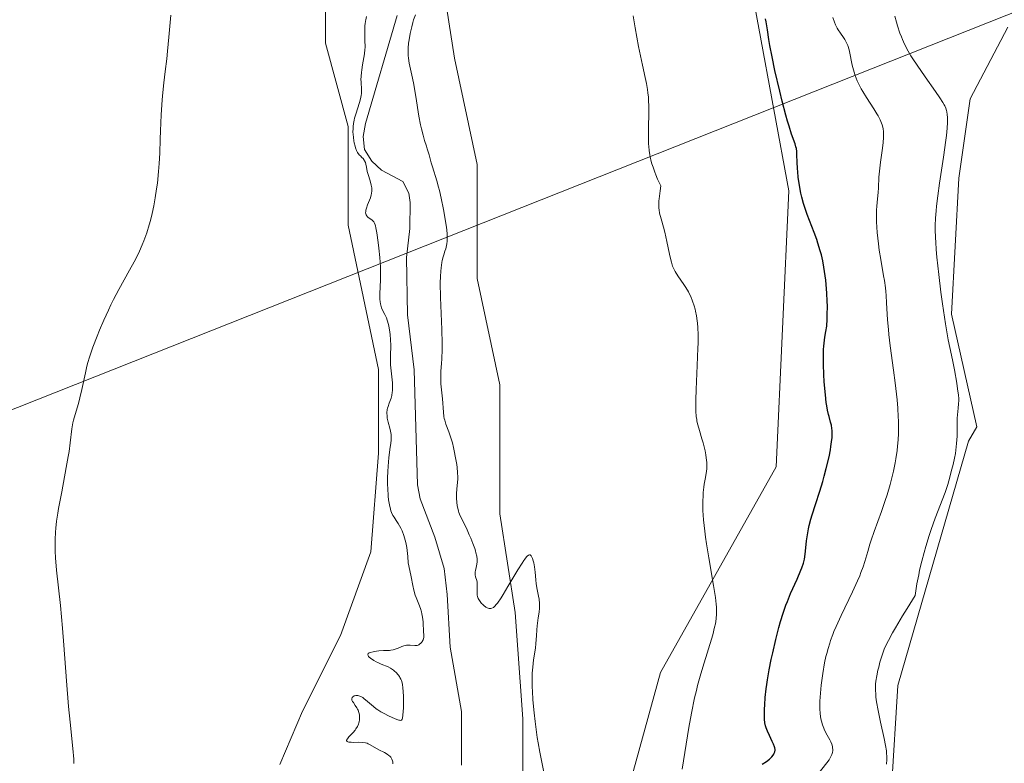
# Model space of a CAD drawing. Units: metres. Extents: x 629149 to 632651, y 4662532 to 4664909.
# Drawn here: x 630375 to 630565, y 4662803 to 4662947 of the extents above; entities that cross this region are included whole.
import ezdxf

# ---------------------------------------------------------------- set-up
doc = ezdxf.new("R2010")
doc.units = ezdxf.units.M
doc.header["$MEASUREMENT"] = 0
for name, color, linetype, lineweight in [('Corriente natural lineal', 142, 'Continuous', 13), ('Cultivos herbáceos CxS', 92, 'Continuous', 0), ('Curva de nivel maestra', 30, 'Continuous', 30), ('Curva de nivel normal', 30, 'Continuous', 0), ('Matorral CxS', 135, 'Continuous', 0), ('Tendido', 6, 'Continuous', 0)]:
    doc.layers.add(name, color=color, linetype=linetype, lineweight=lineweight)

# ---------------------------------------------------------------- blocks, each defined once
blk = doc.blocks.new('*U5')
at = {"layer": 'Matorral CxS', "color": 135, "linetype": 'Continuous', "lineweight": 0}
for points in [[(630424.9382, 4662802.8387, 391.8091), (630429.3329, 4662813.0931, 391.0624), (630436.6576, 4662827.7421, 391.0724), (630442.5171, 4662843.8561, 390.8562), (630443.9819, 4662862.8999, 391.1091), (630443.9819, 4662879.0139, 391.6189), (630438.1223, 4662906.8473, 392.3417), (630438.1223, 4662925.8911, 392.4205), (630433.7275, 4662942.0051, 393.4916), (630433.7275, 4662971.3031, 393.4028), (630435.1925, 4662983.0225, 392.331), (630443.9819, 4662991.8119, 390.3407), (630457.1661, 4662984.4873, 392.7303), (630455.7013, 4662971.3031, 391.2649), (630455.7013, 4662958.1189, 390.9997), (630458.6311, 4662939.0751, 392.3802), (630463.0257, 4662918.5665, 390.8971), (630463.0257, 4662896.5929, 391.5329), (630467.4205, 4662876.0841, 391.0217), (630467.4205, 4662851.1807, 390.5528), (630470.3503, 4662832.1369, 390.0882), (630471.8153, 4662811.6281, 389.9225), (630471.8153, 4662789.6545, 389.6445)], [(630488.5027, 4662784.6353, 391.3981), (630498.4129, 4662820.5747, 393.6797), (630520.7105, 4662860.2327, 397.1508), (630523.1877, 4662913.5237, 399.1374), (630514.5166, 4662960.6183, 399.0304), (630516.9943, 4662979.2083, 399.0761), (630533.0979, 4663000.2759, 400.0352), (630559.6339, 4663013.5493, 401.8419), (630559.6379, 4663013.5463, 401.8424), (630559.6503, 4663013.5375, 401.8442), (630579.3157, 4663013.5369, 403.9453)], [(630565.4769, 4662945.0729, 414.736), (630558.1931, 4662931.2343, 411.8457), (630556.0081, 4662915.9393, 411.1998), (630554.5515, 4662889.7187, 410.4284), (630559.4807, 4662867.9473, 410.9285), (630557.8721, 4662865.1887, 410.6917), (630544.2461, 4662818.0943, 410.6141), (630543.0071, 4662798.2655, 410.42), (630536.2379, 4662787.2467, 410.2896), (630537.4677, 4662768.1823, 410.8374), (630550.3829, 4662758.9565, 412.3585), (630559.6077, 4662732.5115, 413.45), (630568.2177, 4662715.2913, 412.7588)]]:
    blk.add_polyline3d(points, dxfattribs=at)
blk = doc.blocks.new('*U23')
at = {"layer": 'Cultivos herbáceos CxS', "color": 92, "linetype": 'Continuous', "lineweight": 0}
for points in [[(630568.2177, 4662715.2913, 412.7588), (630559.6077, 4662732.5115, 413.45), (630550.3829, 4662758.9565, 412.3585), (630537.4677, 4662768.1823, 410.8374), (630536.2379, 4662787.2467, 410.2896), (630543.0071, 4662798.2655, 410.42), (630544.2461, 4662818.0943, 410.6141), (630557.8721, 4662865.1887, 410.6917), (630559.4807, 4662867.9473, 410.9285), (630554.5515, 4662889.7187, 410.4284), (630556.0081, 4662915.9393, 411.1998), (630558.1931, 4662931.2343, 411.8457), (630565.4769, 4662945.0729, 414.736)], [(630579.3157, 4663013.5369, 403.9453), (630559.6503, 4663013.5375, 401.8442), (630559.6379, 4663013.5463, 401.8424), (630559.6339, 4663013.5493, 401.8419), (630533.0979, 4663000.2759, 400.0352), (630516.9943, 4662979.2083, 399.0761), (630514.5166, 4662960.6183, 399.0304), (630523.1877, 4662913.5237, 399.1374), (630520.7105, 4662860.2327, 397.1508), (630498.4129, 4662820.5747, 393.6797), (630488.5027, 4662784.6353, 391.3981)], [(630471.8153, 4662789.6545, 389.6445), (630471.8153, 4662811.6281, 389.9225), (630470.3503, 4662832.1369, 390.0882), (630467.4205, 4662851.1807, 390.5528), (630467.4205, 4662876.0841, 391.0217), (630463.0257, 4662896.5929, 391.5329), (630463.0257, 4662918.5665, 390.8971), (630458.6311, 4662939.0751, 392.3802), (630455.7013, 4662958.1189, 390.9997), (630455.7013, 4662971.3031, 391.2649), (630457.1661, 4662984.4873, 392.7303), (630443.9819, 4662991.8119, 390.3407), (630435.1925, 4662983.0225, 392.331), (630433.7275, 4662971.3031, 393.4028), (630433.7275, 4662942.0051, 393.4916), (630438.1223, 4662925.8911, 392.4205), (630438.1223, 4662906.8473, 392.3417), (630443.9819, 4662879.0139, 391.6189), (630443.9819, 4662862.8999, 391.1091), (630442.5171, 4662843.8561, 390.8562), (630436.6576, 4662827.7421, 391.0724), (630429.3329, 4662813.0931, 391.0624), (630424.9382, 4662802.8387, 391.8091)]]:
    blk.add_polyline3d(points, dxfattribs=at)

msp = doc.modelspace()

# ---------------------------------------------------------------- linework, layer by layer
at = {"layer": 'Corriente natural lineal', "color": 142, "linetype": 'Continuous', "lineweight": 13}
msp.add_polyline3d([(630447.6101, 4662947.3001, 388.8727), (630441.4801, 4662926.4901, 389.6743), (630441.0301, 4662924.0001, 389.7901), (630441.2801, 4662921.4901, 389.5658), (630442.6901, 4662919.2001, 388.9959), (630444.5701, 4662917.5001, 388.8466), (630448.6801, 4662915.3101, 388.2837), (630449.8501, 4662913.0201, 388.272), (630450.1101, 4662911.2701, 388.2766), (630450.0501, 4662906.2601, 388.3552), (630449.4001, 4662900.6501, 388.3535), (630449.5701, 4662889.5601, 388.5441), (630450.8901, 4662878.9501, 388.7938), (630451.5001, 4662856.8101, 388.0908), (630452.0001, 4662854.1001, 387.8163), (630454.8601, 4662846.7001, 388.0092), (630456.6201, 4662840.6201, 387.8213), (630457.2501, 4662835.6001, 387.3184), (630457.7901, 4662825.4501, 387.2128), (630459.9901, 4662813.0801, 387.4276), (630460.0001, 4662802.7301, 387.3081)], dxfattribs=at)
at = {"layer": 'Cultivos herbáceos CxS', "color": 92, "linetype": 'Continuous', "lineweight": 0}
for points in [[(630579.3157, 4663013.5369, 403.9453), (630559.6503, 4663013.5375, 401.8442), (630559.6379, 4663013.5463, 401.8424), (630559.6339, 4663013.5493, 401.8419), (630533.0979, 4663000.2759, 400.0352), (630516.9943, 4662979.2083, 399.0761), (630514.5166, 4662960.6183, 399.0304), (630523.1877, 4662913.5237, 399.1374), (630520.7105, 4662860.2327, 397.1508), (630498.4129, 4662820.5747, 393.6797), (630488.5027, 4662784.6353, 391.3981)], [(630471.8153, 4662789.6545, 389.6445), (630471.8153, 4662811.6281, 389.9225), (630470.3503, 4662832.1369, 390.0882), (630467.4205, 4662851.1807, 390.5528), (630467.4205, 4662876.0841, 391.0217), (630463.0257, 4662896.5929, 391.5329), (630463.0257, 4662918.5665, 390.8971), (630458.6311, 4662939.0751, 392.3802), (630455.7013, 4662958.1189, 390.9997), (630455.7013, 4662971.3031, 391.2649), (630457.1661, 4662984.4873, 392.7303), (630443.9819, 4662991.8119, 390.3407), (630435.1925, 4662983.0225, 392.331), (630433.7275, 4662971.3031, 393.4028), (630433.7275, 4662942.0051, 393.4916), (630438.1223, 4662925.8911, 392.4205), (630438.1223, 4662906.8473, 392.3417), (630443.9819, 4662879.0139, 391.6189), (630443.9819, 4662862.8999, 391.1091), (630442.5171, 4662843.8561, 390.8562), (630436.6576, 4662827.7421, 391.0724), (630429.3329, 4662813.0931, 391.0624), (630424.9382, 4662802.8387, 391.8091)], [(630568.2177, 4662715.2913, 412.7588), (630559.6077, 4662732.5115, 413.45), (630550.3829, 4662758.9565, 412.3585), (630537.4677, 4662768.1823, 410.8374), (630536.2379, 4662787.2467, 410.2896), (630543.0071, 4662798.2655, 410.42), (630544.2461, 4662818.0943, 410.6141), (630557.8721, 4662865.1887, 410.6917), (630559.4807, 4662867.9473, 410.9285), (630554.5515, 4662889.7187, 410.4284), (630556.0081, 4662915.9393, 411.1998), (630558.1931, 4662931.2343, 411.8457), (630565.4769, 4662945.0729, 414.736)]]:
    msp.add_polyline3d(points, dxfattribs=at)
at = {"layer": 'Curva de nivel maestra', "color": 30, "linetype": 'Continuous', "lineweight": 30, "elevation": 400, "flags": 128}
msp.add_lwpolyline([(630518.02, 4662802.8701), (630518.84, 4662803.4001), (630519.43, 4662803.8401), (630519.6, 4662804.0001), (630519.9, 4662804.3201), (630520.15, 4662804.6501), (630520.29, 4662804.8601), (630520.36, 4662805.0101), (630520.47, 4662805.2801), (630520.53, 4662805.5701), (630520.54, 4662805.7201), (630520.5, 4662806.0201), (630520.44, 4662806.2501), (630520.22, 4662806.7801), (630519.99, 4662807.2801), (630519.42, 4662808.4201), (630519.03, 4662809.2601), (630518.77, 4662809.9401), (630518.67, 4662810.3001), (630518.56, 4662810.8901), (630518.5, 4662811.6101), (630518.49, 4662812.0501), (630518.49, 4662813.4801), (630518.53, 4662814.3401), (630518.64, 4662815.7901), (630518.81, 4662817.4101), (630518.93, 4662818.2901), (630519.06, 4662819.2001), (630519.39, 4662821.1001), (630519.78, 4662823.0701), (630520.06, 4662824.3801), (630520.65, 4662826.9301), (630521.26, 4662829.2801), (630521.58, 4662830.4001), (630522.07, 4662832.0001), (630522.61, 4662833.5501), (630522.9, 4662834.3101), (630523.52, 4662835.8101), (630524.76, 4662838.5901), (630525.51, 4662840.3201), (630525.7, 4662840.8001), (630526, 4662841.6601), (630526.2, 4662842.4201), (630526.29, 4662842.9201), (630526.42, 4662843.9801), (630526.61, 4662845.9701), (630526.75, 4662847.1101), (630526.95, 4662848.3001), (630527.08, 4662848.9101), (630527.42, 4662850.1601), (630527.69, 4662851.0301), (630528.34, 4662852.9601), (630529.19, 4662855.5901), (630529.74, 4662857.4401), (630530.01, 4662858.4301), (630530.4, 4662859.9301), (630530.93, 4662862.1601), (630531.2, 4662863.5601), (630531.31, 4662864.2101), (630531.44, 4662865.1101), (630531.51, 4662865.9201), (630531.53, 4662866.4001), (630531.52, 4662867.2501), (630531.48, 4662867.6301), (630531.39, 4662868.3001), (630531.25, 4662868.9001), (630530.95, 4662869.9701), (630530.85, 4662870.3601), (630530.66, 4662871.1801), (630530.51, 4662872.0501), (630530.41, 4662872.6901), (630530.24, 4662874.1201), (630530.02, 4662876.6801), (630529.93, 4662878.0401), (630529.85, 4662880.0301), (630529.84, 4662881.8101), (630529.88, 4662882.8701), (630529.93, 4662883.5201), (630530.06, 4662884.7101), (630530.15, 4662885.2601), (630530.34, 4662886.3901), (630530.48, 4662887.4201), (630530.58, 4662888.7401), (630530.6, 4662889.5501), (630530.61, 4662891.2601), (630530.59, 4662892.2301), (630530.51, 4662893.7801), (630530.39, 4662895.4201), (630530.3, 4662896.2601), (630530.09, 4662897.9401), (630529.96, 4662898.7701), (630529.72, 4662899.9901), (630529.45, 4662901.1701), (630529.25, 4662901.9401), (630528.8, 4662903.4001), (630528.57, 4662904.1001), (630528.09, 4662905.4401), (630526.74, 4662908.9301), (630526.47, 4662909.6801), (630526.02, 4662911.0501), (630525.68, 4662912.2901), (630525.51, 4662913.0701), (630525.23, 4662914.5401), (630525.01, 4662916.1501), (630524.91, 4662917.1801), (630524.86, 4662917.8301), (630524.79, 4662919.0101), (630524.75, 4662920.4601), (630524.72, 4662921.0901), (630524.63, 4662921.6801), (630524.56, 4662921.9701), (630524.37, 4662922.5801), (630523.7, 4662924.4201), (630523.21, 4662925.9601), (630522.92, 4662926.9501), (630522.6, 4662928.1001), (630521.9, 4662930.7901), (630521.42, 4662932.7501), (630520.5, 4662936.7001), (630519.93, 4662939.3601), (630519.52, 4662941.5201), (630519.32, 4662942.7001), (630519.04, 4662944.5501), (630518.81, 4662946.1001), (630518.7, 4662946.6901)], dxfattribs=at)
at = {"layer": 'Curva de nivel normal', "color": 30, "linetype": 'Continuous', "lineweight": 0, "flags": 128}
for points, elevation in [([(630385.2, 4662803.0001), (630385.15, 4662803.8901), (630384.97, 4662805.9301), (630384.44, 4662811.0101), (630384.16, 4662814.0101), (630383.76, 4662818.9701), (630383.26, 4662825.8501), (630383, 4662829.1101), (630382.58, 4662833.5101), (630381.85, 4662840.3001), (630381.65, 4662842.6901), (630381.57, 4662844.0001), (630381.55, 4662844.7801), (630381.55, 4662846.2401), (630381.62, 4662847.6801), (630381.68, 4662848.4501), (630381.84, 4662849.7701), (630382.07, 4662851.3401), (630382.23, 4662852.2401), (630382.83, 4662855.4601), (630383.72, 4662860.1401), (630384.1, 4662862.2801), (630384.24, 4662863.2301), (630384.47, 4662864.9101), (630384.8, 4662867.5901), (630385, 4662868.7301), (630385.12, 4662869.2901), (630385.4, 4662870.3701), (630386.04, 4662872.5001), (630386.34, 4662873.5601), (630386.74, 4662875.2001), (630387.39, 4662878.3801), (630387.69, 4662879.6901), (630387.87, 4662880.3601), (630388.19, 4662881.4401), (630388.84, 4662883.3501), (630389.65, 4662885.4701), (630390.13, 4662886.6501), (630390.94, 4662888.5401), (630391.84, 4662890.5101), (630392.33, 4662891.5101), (630392.83, 4662892.5101), (630393.88, 4662894.4801), (630395.92, 4662898.1701), (630396.8, 4662899.7901), (630397.18, 4662900.5201), (630397.84, 4662901.8601), (630398.38, 4662903.0801), (630398.69, 4662903.8501), (630399.23, 4662905.3701), (630399.72, 4662906.9601), (630399.95, 4662907.8001), (630400.28, 4662909.1401), (630400.58, 4662910.6001), (630400.73, 4662911.3701), (630400.87, 4662912.1801), (630401.13, 4662913.8601), (630401.29, 4662915.0001), (630401.54, 4662917.2301), (630401.67, 4662918.7601), (630401.77, 4662920.7501), (630401.83, 4662923.4501), (630401.89, 4662925.0901), (630402.05, 4662928.1301), (630402.25, 4662931.0401), (630402.36, 4662932.4501), (630402.54, 4662934.3301), (630402.78, 4662936.5101), (630403.1, 4662938.9701), (630403.26, 4662940.4101), (630403.52, 4662943.1401), (630403.91, 4662947.3601)], 395), ([(630441.67, 4662947.1001), (630441.52, 4662946.5001), (630441.46, 4662946.2001), (630441.38, 4662945.7301), (630441.35, 4662945.4001), (630441.32, 4662944.7301), (630441.31, 4662944.0301), (630441.36, 4662942.6401), (630441.38, 4662941.1801), (630441.36, 4662940.7401), (630441.29, 4662939.9401), (630441.17, 4662939.2101), (630440.9, 4662937.8101), (630440.74, 4662936.8401), (630440.67, 4662936.3501), (630440.61, 4662935.6201), (630440.59, 4662934.9201), (630440.6, 4662934.5801), (630440.62, 4662934.1601), (630440.7, 4662933.3401), (630440.71, 4662932.6801), (630440.68, 4662932.1901), (630440.64, 4662931.9301), (630440.56, 4662931.5001), (630440.29, 4662930.5401), (630439.57, 4662928.2901), (630439.36, 4662927.4901), (630439.26, 4662927.1001), (630439.16, 4662926.5001), (630439.09, 4662925.9201), (630439.06, 4662925.5501), (630439.05, 4662924.8101), (630439.07, 4662924.4601), (630439.13, 4662923.7901), (630439.22, 4662923.1701), (630439.3, 4662922.7901), (630439.46, 4662922.1201), (630439.55, 4662921.8101), (630439.73, 4662921.2901), (630439.92, 4662920.9001), (630440.05, 4662920.7001), (630440.33, 4662920.3601), (630440.48, 4662920.2201), (630440.79, 4662919.9401), (630441.02, 4662919.7101), (630441.22, 4662919.4401), (630441.3, 4662919.2901), (630441.44, 4662918.9401), (630441.51, 4662918.6701), (630441.64, 4662918.0501), (630441.82, 4662917.2501), (630441.98, 4662916.6701), (630442.35, 4662915.4501), (630442.58, 4662914.5701), (630442.66, 4662914.1001), (630442.68, 4662913.8701), (630442.69, 4662913.5301), (630442.64, 4662913.0101), (630442.58, 4662912.7401), (630442.41, 4662912.1601), (630442.25, 4662911.7301), (630441.88, 4662910.8201), (630441.64, 4662910.1501), (630441.54, 4662909.7401), (630441.5, 4662909.5401), (630441.49, 4662909.2801), (630441.53, 4662909.0401), (630441.58, 4662908.9001), (630441.72, 4662908.6601), (630441.81, 4662908.5501), (630442.01, 4662908.3601), (630442.69, 4662907.8801), (630442.94, 4662907.6601), (630443.05, 4662907.5301), (630443.19, 4662907.2801), (630443.33, 4662906.9401), (630443.39, 4662906.7401), (630443.48, 4662906.3701), (630443.67, 4662905.3901), (630443.94, 4662903.5201), (630444.07, 4662902.4101), (630444.24, 4662900.6301), (630444.35, 4662898.8301), (630444.37, 4662897.9601), (630444.35, 4662896.3501), (630444.24, 4662893.6501), (630444.24, 4662892.5801), (630444.27, 4662892.1101), (630444.34, 4662891.6901), (630444.4, 4662891.4301), (630444.56, 4662890.9501), (630444.75, 4662890.5101), (630445.18, 4662889.6601), (630445.5, 4662888.9701), (630445.65, 4662888.5801), (630445.9, 4662887.7201), (630446.04, 4662887.1001), (630446.18, 4662886.2301), (630446.24, 4662885.7801), (630446.32, 4662884.7401), (630446.33, 4662883.7001), (630446.29, 4662881.5801), (630446.3, 4662880.4801), (630446.32, 4662879.9201), (630446.42, 4662878.7601), (630446.65, 4662876.4801), (630446.68, 4662875.7601), (630446.68, 4662875.4201), (630446.66, 4662874.9401), (630446.63, 4662874.6301), (630446.53, 4662874.0501), (630446.39, 4662873.5201), (630446.05, 4662872.5701), (630445.82, 4662871.9101), (630445.74, 4662871.6001), (630445.67, 4662871.2901), (630445.61, 4662870.6701), (630445.62, 4662870.0601), (630445.67, 4662869.6701), (630445.83, 4662868.8901), (630446.16, 4662867.7401), (630446.3, 4662867.1401), (630446.39, 4662866.4901), (630446.41, 4662866.1401), (630446.39, 4662865.4001), (630446.33, 4662864.8501), (630446.17, 4662863.6301), (630445.97, 4662862.0001), (630445.89, 4662861.1901), (630445.78, 4662859.4401), (630445.74, 4662858.1001), (630445.74, 4662856.7701), (630445.76, 4662856.1401), (630445.85, 4662854.5801), (630445.93, 4662853.8701), (630446.08, 4662852.9201), (630446.27, 4662852.1101), (630446.38, 4662851.7601), (630446.5, 4662851.4401), (630446.77, 4662850.9001), (630446.97, 4662850.5601), (630447.41, 4662849.9101), (630447.77, 4662849.3401), (630448.27, 4662848.4201), (630448.52, 4662847.8901), (630448.86, 4662847.0301), (630449.15, 4662846.1201), (630449.27, 4662845.6601), (630449.44, 4662844.7201), (630449.52, 4662844.1101), (630449.61, 4662842.9301), (630449.71, 4662841.7701), (630449.81, 4662841.1301), (630450.27, 4662839.0201), (630450.58, 4662837.3801), (630450.79, 4662836.4501), (630451.07, 4662835.5101), (630451.24, 4662835.0401), (630451.79, 4662833.7401), (630452.08, 4662832.9201), (630452.26, 4662832.2701), (630452.34, 4662831.9001), (630452.45, 4662831.2801), (630452.58, 4662830.3301), (630452.62, 4662829.8001), (630452.68, 4662828.9101), (630452.71, 4662827.3701), (630452.64, 4662827.0801), (630452.58, 4662826.9101), (630452.42, 4662826.5901), (630452.34, 4662826.4601), (630452.14, 4662826.2201), (630451.91, 4662826.0301), (630451.75, 4662825.9301), (630451.64, 4662825.8801), (630451.41, 4662825.8101), (630451.27, 4662825.7901), (630451, 4662825.7801), (630450.12, 4662825.8601), (630449.63, 4662825.8701), (630449.38, 4662825.8401), (630448.84, 4662825.7201), (630448.48, 4662825.5901), (630447.75, 4662825.3001), (630447.01, 4662825.0101), (630446.79, 4662824.9501), (630446.38, 4662824.8801), (630446.1, 4662824.8501), (630445.5, 4662824.8401), (630444.96, 4662824.8201), (630444.06, 4662824.7601), (630443.59, 4662824.7101), (630442.92, 4662824.6001), (630442.37, 4662824.4601), (630442.16, 4662824.3801), (630441.95, 4662824.2201), (630441.89, 4662824.0001), (630441.95, 4662823.8401), (630442.07, 4662823.6701), (630442.18, 4662823.5601), (630442.46, 4662823.3201), (630443.06, 4662822.9201), (630443.51, 4662822.6701), (630443.82, 4662822.5101), (630444.46, 4662822.2101), (630445.83, 4662821.6501), (630446.27, 4662821.4301), (630446.5, 4662821.3001), (630446.9, 4662821.0201), (630447.09, 4662820.8701), (630447.38, 4662820.6101), (630447.78, 4662820.1501), (630448.01, 4662819.8101), (630448.12, 4662819.6201), (630448.26, 4662819.3201), (630448.39, 4662819.0101), (630448.58, 4662818.3101), (630448.7, 4662817.5501), (630448.76, 4662817.0101), (630448.81, 4662815.8801), (630448.81, 4662814.5801), (630448.78, 4662813.7501), (630448.68, 4662812.3801), (630448.59, 4662811.7901), (630448.53, 4662811.6001), (630448.4, 4662811.4101), (630448.23, 4662811.3501), (630448.06, 4662811.3601), (630447.91, 4662811.3901), (630447.53, 4662811.5201), (630447.09, 4662811.7101), (630446.06, 4662812.1901), (630444.97, 4662812.7201), (630444.41, 4662813.0201), (630443.84, 4662813.3701), (630443.55, 4662813.5801), (630442.98, 4662814.0201), (630441.88, 4662814.9801), (630441.16, 4662815.5801), (630440.94, 4662815.7301), (630440.54, 4662815.9601), (630440.19, 4662816.0801), (630439.97, 4662816.1201), (630439.83, 4662816.1301), (630439.57, 4662816.1201), (630439.31, 4662816.0501), (630439.2, 4662816.0101), (630439.04, 4662815.9201), (630438.88, 4662815.7301), (630438.81, 4662815.4901), (630438.83, 4662815.3501), (630438.86, 4662815.2401), (630438.97, 4662815.0201), (630439.12, 4662814.7701), (630439.5, 4662814.2101), (630439.79, 4662813.7701), (630439.92, 4662813.5401), (630440.03, 4662813.3101), (630440.2, 4662812.8501), (630440.3, 4662812.3901), (630440.33, 4662812.0801), (630440.34, 4662811.8801), (630440.32, 4662811.4801), (630440.25, 4662811.0801), (630440.2, 4662810.8901), (630440.11, 4662810.6001), (630439.9, 4662810.1601), (630439.62, 4662809.7101), (630439.46, 4662809.4901), (630439.06, 4662809.0301), (630438.27, 4662808.1601), (630437.98, 4662807.8001), (630437.89, 4662807.6501), (630437.83, 4662807.4501), (630437.91, 4662807.2901), (630438.05, 4662807.2101), (630438.23, 4662807.1701), (630438.72, 4662807.1201), (630439.17, 4662807.1101), (630440.15, 4662807.1201), (630440.85, 4662807.0901), (630441.44, 4662807.0101), (630441.77, 4662806.9201), (630441.98, 4662806.8401), (630442.39, 4662806.6501), (630444.07, 4662805.6901), (630445.15, 4662805.1301), (630445.68, 4662804.8001), (630446, 4662804.5601), (630446.14, 4662804.4301), (630446.33, 4662804.2201), (630446.48, 4662804.0101), (630446.56, 4662803.8501), (630446.68, 4662803.5201), (630446.72, 4662803.3501), (630446.76, 4662802.9901)], 390), ([(630475.88, 4662801.3401), (630475.13, 4662805.1901), (630474.79, 4662807.0401), (630474.62, 4662808.0601), (630474.33, 4662810.0701), (630474.2, 4662811.1401), (630474.01, 4662812.8101), (630473.78, 4662815.3401), (630473.68, 4662816.9601), (630473.65, 4662817.7301), (630473.63, 4662818.8301), (630473.64, 4662819.8301), (630473.66, 4662820.4501), (630473.74, 4662821.5801), (630473.91, 4662823.0401), (630474.26, 4662825.2601), (630474.37, 4662826.1501), (630474.46, 4662827.6801), (630474.52, 4662828.7901), (630474.61, 4662829.5601), (630474.82, 4662831.1401), (630474.97, 4662832.2101), (630475.04, 4662833.0201), (630475.06, 4662833.3801), (630475.05, 4662833.9101), (630474.96, 4662834.7101), (630474.86, 4662835.3101), (630474.6, 4662836.6201), (630474.41, 4662837.7001), (630474.33, 4662838.4301), (630474.2, 4662839.9101), (630474.09, 4662840.9401), (630473.94, 4662841.7701), (630473.86, 4662842.1301), (630473.7, 4662842.6001), (630473.53, 4662842.9601), (630473.43, 4662843.1001), (630473.24, 4662843.2501), (630473.13, 4662843.2701), (630472.93, 4662843.2101), (630472.69, 4662843.0201), (630472.55, 4662842.8801), (630472.21, 4662842.4601), (630472.01, 4662842.1901), (630471.68, 4662841.6901), (630470.86, 4662840.3801), (630468.95, 4662837.1601), (630468.04, 4662835.6401), (630467.63, 4662834.9901), (630466.94, 4662833.9901), (630466.65, 4662833.6301), (630466.48, 4662833.4301), (630466.16, 4662833.1501), (630465.87, 4662832.9801), (630465.69, 4662832.9301), (630465.57, 4662832.9201), (630465.33, 4662832.9401), (630465.12, 4662833.0001), (630464.98, 4662833.0501), (630464.7, 4662833.2101), (630464.28, 4662833.5101), (630464.02, 4662833.7501), (630463.86, 4662833.9201), (630463.58, 4662834.2601), (630463.45, 4662834.4601), (630463.24, 4662834.8401), (630463.11, 4662835.2201), (630463.05, 4662835.4901), (630463, 4662836.0301), (630463, 4662836.4701), (630463.04, 4662837.3601), (630463.03, 4662837.7901), (630463.01, 4662837.9901), (630462.93, 4662838.3601), (630462.71, 4662839.0501), (630462.64, 4662839.4001), (630462.62, 4662839.5801), (630462.64, 4662839.9801), (630462.69, 4662840.2501), (630462.81, 4662840.8301), (630462.96, 4662841.5001), (630463.01, 4662841.9001), (630463.02, 4662842.1101), (630463.01, 4662842.4501), (630462.95, 4662843.0101), (630462.79, 4662843.6901), (630462.68, 4662844.0801), (630462.54, 4662844.5101), (630462.19, 4662845.4601), (630461.79, 4662846.4701), (630461.5, 4662847.1501), (630460.93, 4662848.4101), (630459.88, 4662850.5301), (630459.62, 4662851.1301), (630459.5, 4662851.4401), (630459.41, 4662851.7201), (630459.26, 4662852.2901), (630459.17, 4662852.7401), (630459.07, 4662853.4201), (630459.03, 4662854.1201), (630459.02, 4662854.4701), (630459.06, 4662855.1801), (630459.19, 4662856.6601), (630459.26, 4662857.8601), (630459.26, 4662858.2801), (630459.22, 4662859.1701), (630459.15, 4662860.1001), (630459.07, 4662860.7301), (630458.87, 4662862.0201), (630458.61, 4662863.3301), (630458.47, 4662863.9701), (630458.23, 4662864.9101), (630457.82, 4662866.2201), (630457.54, 4662867.0201), (630456.99, 4662868.5001), (630456.76, 4662869.2301), (630456.68, 4662869.6001), (630456.6, 4662869.9801), (630456.5, 4662870.7801), (630456.3, 4662873.3901), (630456.03, 4662876.2901), (630455.98, 4662877.2601), (630455.98, 4662877.7301), (630456.03, 4662878.6801), (630456.14, 4662880.1701), (630456.2, 4662881.1201), (630456.24, 4662882.9201), (630456.24, 4662884.0401), (630456.17, 4662886.7401), (630455.95, 4662892.9101), (630455.91, 4662895.7601), (630455.93, 4662896.9801), (630455.99, 4662898.0301), (630456.04, 4662898.6301), (630456.18, 4662899.6501), (630456.26, 4662900.0701), (630456.44, 4662900.7901), (630456.56, 4662901.1801), (630456.81, 4662901.8501), (630456.96, 4662902.3101), (630457.12, 4662902.9401), (630457.18, 4662903.2701), (630457.23, 4662903.8201), (630457.23, 4662904.7501), (630457.2, 4662905.2901), (630457.08, 4662906.5201), (630456.98, 4662907.2301), (630456.73, 4662908.7901), (630456.53, 4662909.8901), (630456.09, 4662912.0701), (630455.74, 4662913.5601), (630455.57, 4662914.2301), (630455.23, 4662915.4001), (630454.37, 4662918.1001), (630454.14, 4662918.8901), (630453.73, 4662920.4501), (630453.4, 4662921.6101), (630453.24, 4662922.1201), (630452.87, 4662923.2401), (630452.57, 4662924.2501), (630452.26, 4662925.4801), (630452.1, 4662926.2101), (630451.79, 4662927.8901), (630451.18, 4662931.6901), (630450.72, 4662934.3601), (630450.42, 4662935.8301), (630449.92, 4662938.1301), (630449.76, 4662939.1101), (630449.71, 4662939.5901), (630449.68, 4662940.0801), (630449.7, 4662941.0501), (630449.78, 4662942.0101), (630449.87, 4662942.6501), (630450.09, 4662943.8701), (630450.38, 4662945.1501), (630450.6, 4662945.9501), (630450.76, 4662946.4701), (630451.1, 4662947.4501)], 390), ([(630493.13, 4662947.2801), (630493.54, 4662944.9301), (630494.17, 4662941.3601), (630494.54, 4662939.5201), (630494.93, 4662937.7201), (630495.46, 4662935.3601), (630495.69, 4662934.1901), (630495.88, 4662933.0201), (630495.97, 4662932.4301), (630496.06, 4662931.5501), (630496.12, 4662930.6601), (630496.15, 4662930.0701), (630496.16, 4662928.8801), (630496.09, 4662925.3101), (630496.09, 4662923.5601), (630496.12, 4662922.5401), (630496.16, 4662922.0301), (630496.24, 4662921.2501), (630496.36, 4662920.4401), (630496.44, 4662920.0301), (630496.63, 4662919.1801), (630496.75, 4662918.7401), (630496.97, 4662918.0501), (630497.31, 4662917.0801), (630497.51, 4662916.5701), (630497.85, 4662915.7701), (630498.46, 4662914.4901), (630498.32, 4662913.5301), (630498.14, 4662911.9701), (630498.11, 4662911.5401), (630498.09, 4662910.8001), (630498.11, 4662910.1801), (630498.14, 4662909.8101), (630498.24, 4662909.1601), (630498.51, 4662908.0901), (630498.97, 4662906.4901), (630499.23, 4662905.5001), (630499.61, 4662903.7301), (630500.13, 4662901.2601), (630500.37, 4662900.1901), (630500.5, 4662899.7301), (630500.74, 4662898.9701), (630501.02, 4662898.3201), (630501.23, 4662897.9301), (630501.73, 4662897.1201), (630502.91, 4662895.4101), (630503.27, 4662894.8601), (630503.78, 4662894.0001), (630504.02, 4662893.5701), (630504.24, 4662893.1301), (630504.61, 4662892.2401), (630504.92, 4662891.3301), (630505.09, 4662890.7001), (630505.18, 4662890.2701), (630505.35, 4662889.3801), (630505.48, 4662888.4501), (630505.54, 4662887.9501), (630505.6, 4662887.1401), (630505.65, 4662885.7501), (630505.65, 4662884.0901), (630505.63, 4662883.1401), (630505.51, 4662879.8101), (630505.31, 4662875.1501), (630505.24, 4662873.1701), (630505.23, 4662872.3401), (630505.25, 4662870.9901), (630505.31, 4662869.9601), (630505.39, 4662869.3901), (630505.45, 4662869.0401), (630505.6, 4662868.3801), (630505.92, 4662867.2501), (630506.41, 4662865.6801), (630506.64, 4662864.8901), (630506.91, 4662863.8401), (630507.03, 4662863.3301), (630507.17, 4662862.5701), (630507.3, 4662861.4901), (630507.33, 4662861.1501), (630507.35, 4662860.4901), (630507.33, 4662859.8401), (630507.29, 4662859.4201), (630507.18, 4662858.5601), (630507.05, 4662857.9001), (630506.86, 4662856.9001), (630506.77, 4662856.3201), (630506.66, 4662855.3201), (630506.62, 4662854.7401), (630506.58, 4662853.5801), (630506.58, 4662852.9301), (630506.6, 4662851.8501), (630506.72, 4662850.0101), (630506.95, 4662847.8701), (630507.1, 4662846.6801), (630507.29, 4662845.4101), (630507.74, 4662842.7101), (630508.66, 4662837.3501), (630509.01, 4662835.0501), (630509.15, 4662833.7601), (630509.19, 4662833.1901), (630509.22, 4662832.3801), (630509.21, 4662831.8801), (630509.14, 4662830.9201), (630509, 4662829.9701), (630508.86, 4662829.3101), (630508.48, 4662827.8701), (630506.56, 4662821.6401), (630506.06, 4662819.8801), (630505.57, 4662818.0501), (630505.33, 4662817.1101), (630505, 4662815.6701), (630504.41, 4662812.7701), (630503.9, 4662809.9601), (630503.1, 4662805.1401), (630502.56, 4662801.9201)], 395), ([(630528.85, 4662801.0201), (630530.53, 4662803.1401), (630530.94, 4662803.7301), (630531.12, 4662804.0101), (630531.37, 4662804.5101), (630531.47, 4662804.7601), (630531.58, 4662805.1301), (630531.64, 4662805.5101), (630531.65, 4662805.7001), (630531.63, 4662806.0801), (630531.6, 4662806.2701), (630531.52, 4662806.5701), (630531.46, 4662806.7701), (630531.29, 4662807.1901), (630531.08, 4662807.6101), (630530.6, 4662808.4801), (630530.07, 4662809.4801), (630529.92, 4662809.8201), (630529.66, 4662810.5001), (630529.47, 4662811.1901), (630529.37, 4662811.6601), (630529.23, 4662812.6201), (630529.16, 4662813.6401), (630529.15, 4662814.1801), (630529.16, 4662815.0501), (630529.26, 4662816.5701), (630529.43, 4662818.1601), (630529.54, 4662819.0201), (630529.73, 4662820.3701), (630530.09, 4662822.4401), (630530.35, 4662823.6601), (630530.49, 4662824.2801), (630530.75, 4662825.2401), (630531.06, 4662826.2501), (630531.24, 4662826.7801), (630531.65, 4662827.9101), (630531.89, 4662828.5101), (630532.3, 4662829.4701), (630533.26, 4662831.5801), (630535.44, 4662836.1201), (630536.43, 4662838.2701), (630536.86, 4662839.2501), (630537.1, 4662839.8601), (630537.52, 4662840.9801), (630537.86, 4662842.0101), (630538.42, 4662843.9201), (630538.84, 4662845.3601), (630539.08, 4662846.1201), (630539.66, 4662847.7901), (630541.07, 4662851.6201), (630541.8, 4662853.7401), (630542.16, 4662854.8301), (630542.75, 4662856.8401), (630543.02, 4662857.8701), (630543.38, 4662859.4301), (630543.7, 4662861.0101), (630543.84, 4662861.8101), (630544.07, 4662863.4201), (630544.16, 4662864.2301), (630544.26, 4662865.4501), (630544.32, 4662866.6601), (630544.33, 4662867.4801), (630544.32, 4662869.1001), (630544.29, 4662869.9201), (630544.2, 4662871.5501), (630544.06, 4662873.1801), (630543.95, 4662874.2701), (630543.7, 4662876.4501), (630543.38, 4662878.9001), (630542.76, 4662883.6201), (630542.5, 4662885.7801), (630542.39, 4662886.7801), (630542.24, 4662888.6401), (630542.05, 4662891.8701), (630541.95, 4662893.3301), (630541.89, 4662894.0501), (630541.81, 4662894.7701), (630541.61, 4662896.1801), (630541.47, 4662897.1201), (630540.92, 4662900.2401), (630540.64, 4662902.0801), (630540.48, 4662903.2501), (630540.25, 4662905.4601), (630540.11, 4662907.5001), (630540.09, 4662908.4401), (630540.1, 4662909.7401), (630540.15, 4662910.5101), (630540.3, 4662911.9701), (630540.41, 4662913.1601), (630540.46, 4662914.0701), (630540.58, 4662916.1401), (630540.72, 4662917.8501), (630540.86, 4662919.0301), (630541.18, 4662921.3001), (630541.38, 4662922.7601), (630541.47, 4662923.8801), (630541.47, 4662924.4801), (630541.45, 4662924.8501), (630541.36, 4662925.5201), (630541.19, 4662926.2101), (630541.07, 4662926.5801), (630540.81, 4662927.2101), (630540.43, 4662927.9501), (630540.18, 4662928.3701), (630539.59, 4662929.3201), (630538.17, 4662931.5101), (630537.47, 4662932.6401), (630537.16, 4662933.1901), (630536.87, 4662933.7201), (630536.38, 4662934.7501), (630535.99, 4662935.7401), (630535.77, 4662936.4001), (630535.64, 4662936.8301), (630535.42, 4662937.7101), (630535.28, 4662938.3801), (630535.02, 4662939.7101), (630534.81, 4662940.6701), (630534.55, 4662941.5501), (630534.39, 4662941.9501), (630534.27, 4662942.2101), (630534.01, 4662942.6701), (630533.73, 4662943.1101), (630533.13, 4662943.9201), (630532.69, 4662944.5501), (630532.48, 4662944.8801), (630532.29, 4662945.2401), (630532.18, 4662945.4901), (630531.96, 4662946.0301), (630531.68, 4662946.9401)], 405), ([(630543.62, 4662947.1701), (630543.93, 4662946.0301), (630544.15, 4662945.3101), (630544.62, 4662943.9301), (630544.91, 4662943.1901), (630545.11, 4662942.7201), (630545.53, 4662941.8001), (630546.22, 4662940.4601), (630546.74, 4662939.5701), (630547.11, 4662938.9601), (630547.92, 4662937.7201), (630549.47, 4662935.4901), (630551.51, 4662932.6401), (630552.34, 4662931.4601), (630552.93, 4662930.5101), (630553.15, 4662930.1101), (630553.28, 4662929.8701), (630553.47, 4662929.4301), (630553.61, 4662929.0201), (630553.67, 4662928.7501), (630553.76, 4662928.2201), (630553.8, 4662927.6201), (630553.81, 4662927.2801), (630553.81, 4662926.7001), (630553.73, 4662925.6001), (630553.58, 4662924.1501), (630553.47, 4662923.2701), (630553, 4662920.0001), (630552.25, 4662914.9501), (630551.92, 4662912.5201), (630551.68, 4662910.5501), (630551.59, 4662909.6201), (630551.5, 4662908.2201), (630551.45, 4662906.7901), (630551.45, 4662906.0401), (630551.49, 4662904.4501), (630551.53, 4662903.5901), (630551.62, 4662902.2101), (630551.76, 4662900.6901), (630552.11, 4662897.3901), (630552.53, 4662893.9501), (630552.84, 4662891.7301), (630553.42, 4662887.8401), (630553.95, 4662884.7701), (630554.24, 4662883.3001), (630554.75, 4662880.9101), (630555.14, 4662878.9801), (630555.59, 4662876.4101), (630555.76, 4662875.3101), (630555.92, 4662874.0701), (630555.97, 4662873.4401), (630555.97, 4662873.0701), (630555.94, 4662872.3801), (630555.85, 4662871.5501), (630555.72, 4662870.3201), (630555.68, 4662869.6601), (630555.67, 4662868.6001), (630555.69, 4662867.0401), (630555.67, 4662866.1701), (630555.57, 4662864.7501), (630555.5, 4662864.1001), (630555.32, 4662862.8101), (630555.16, 4662861.9001), (630554.88, 4662860.7001), (630554.52, 4662859.3401), (630554.36, 4662858.7501), (630554.07, 4662857.5701), (630553.86, 4662856.8401), (630553.55, 4662855.9001), (630553.34, 4662855.3301), (630551.41, 4662850.3301), (630550.64, 4662848.1701), (630550.25, 4662847.0201), (630549.59, 4662844.8701), (630549.28, 4662843.7601), (630548.83, 4662842.0501), (630548.42, 4662840.3101), (630548.24, 4662839.4301), (630547.9, 4662837.6601), (630547.75, 4662836.7801), (630547.55, 4662835.4601), (630545.99, 4662832.9401), (630545.12, 4662831.5101), (630543.74, 4662829.1701), (630543.2, 4662828.2301), (630542.39, 4662826.7401), (630541.84, 4662825.6401), (630541.59, 4662825.0601), (630541.24, 4662824.1001), (630540.77, 4662822.5801), (630540.52, 4662821.6201), (630540.37, 4662821.0101), (630540.14, 4662819.9301), (630539.97, 4662818.9301), (630539.9, 4662818.3601), (630539.88, 4662817.9901), (630539.88, 4662817.2201), (630539.94, 4662816.3501), (630540, 4662815.8401), (630540.12, 4662814.9501), (630540.43, 4662813.2401), (630540.89, 4662811.0301), (630541.55, 4662807.8801), (630541.82, 4662806.4801), (630542, 4662805.4501), (630542.05, 4662804.9901), (630542.1, 4662804.3801), (630542.11, 4662803.8201), (630542.1, 4662803.5501), (630542.06, 4662803.1701), (630542.02, 4662802.9101)], 410)]:
    msp.add_lwpolyline(points, dxfattribs=dict(at, elevation=elevation))
at = {"layer": 'Matorral CxS', "color": 135, "linetype": 'Continuous', "lineweight": 0}
for points in [[(630579.3157, 4663013.5369, 403.9453), (630559.6503, 4663013.5375, 401.8442), (630559.6379, 4663013.5463, 401.8424), (630559.6339, 4663013.5493, 401.8419), (630533.0979, 4663000.2759, 400.0352), (630516.9943, 4662979.2083, 399.0761), (630514.5166, 4662960.6183, 399.0304), (630523.1877, 4662913.5237, 399.1374), (630520.7105, 4662860.2327, 397.1508), (630498.4129, 4662820.5747, 393.6797), (630488.5027, 4662784.6353, 391.3981)], [(630471.8153, 4662789.6545, 389.6445), (630471.8153, 4662811.6281, 389.9225), (630470.3503, 4662832.1369, 390.0882), (630467.4205, 4662851.1807, 390.5528), (630467.4205, 4662876.0841, 391.0217), (630463.0257, 4662896.5929, 391.5329), (630463.0257, 4662918.5665, 390.8971), (630458.6311, 4662939.0751, 392.3802), (630455.7013, 4662958.1189, 390.9997), (630455.7013, 4662971.3031, 391.2649), (630457.1661, 4662984.4873, 392.7303), (630443.9819, 4662991.8119, 390.3407), (630435.1925, 4662983.0225, 392.331), (630433.7275, 4662971.3031, 393.4028), (630433.7275, 4662942.0051, 393.4916), (630438.1223, 4662925.8911, 392.4205), (630438.1223, 4662906.8473, 392.3417), (630443.9819, 4662879.0139, 391.6189), (630443.9819, 4662862.8999, 391.1091), (630442.5171, 4662843.8561, 390.8562), (630436.6576, 4662827.7421, 391.0724), (630429.3329, 4662813.0931, 391.0624), (630424.9382, 4662802.8387, 391.8091)], [(630568.2177, 4662715.2913, 412.7588), (630559.6077, 4662732.5115, 413.45), (630550.3829, 4662758.9565, 412.3585), (630537.4677, 4662768.1823, 410.8374), (630536.2379, 4662787.2467, 410.2896), (630543.0071, 4662798.2655, 410.42), (630544.2461, 4662818.0943, 410.6141), (630557.8721, 4662865.1887, 410.6917), (630559.4807, 4662867.9473, 410.9285), (630554.5515, 4662889.7187, 410.4284), (630556.0081, 4662915.9393, 411.1998), (630558.1931, 4662931.2343, 411.8457), (630565.4769, 4662945.0729, 414.736)]]:
    msp.add_polyline3d(points, dxfattribs=at)
at = {"layer": 'Tendido', "color": 6, "linetype": 'Continuous', "lineweight": 0}
msp.add_polyline3d([(629280.9057, 4662533.6287, 405.8173), (629433.2571, 4662576.7308, 439.3405), (629750.664, 4662666.8413, 432.4275), (630120.1636, 4662771.0422, 436.6089), (630587.7533, 4662956.3267, 432.2539), (630957.7114, 4663102.4279, 425.5528), (631362.4625, 4663261.8387, 427.3842), (631786.337, 4663429.8007, 450.3107), (632274.3756, 4663623.7831, 454.29), (632615.258, 4663758.8003, 431.7436)], dxfattribs=at)

# ---------------------------------------------------------------- block references
at = {"layer": 'Cultivos herbáceos CxS', "color": 92, "linetype": 'Continuous', "lineweight": 0}
msp.add_blockref('*U23', (0, 0), dxfattribs=at)
at = {"layer": 'Matorral CxS', "color": 135, "linetype": 'Continuous', "lineweight": 0}
msp.add_blockref('*U5', (0, 0), dxfattribs=at)

doc.saveas('drawing.dxf')
